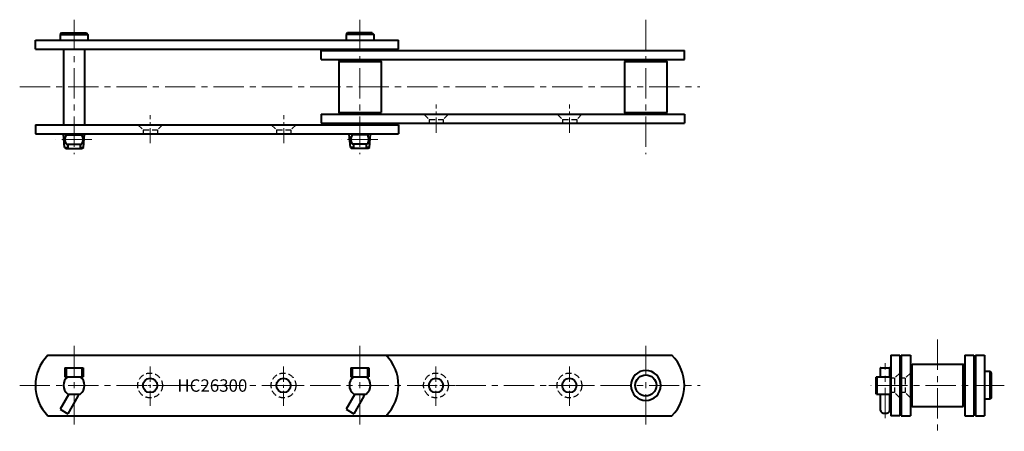
# Model space of a CAD drawing. Units: millimetres. Extents: x -53 to 981, y 245 to 676.
import ezdxf

# ---------------------------------------------------------------- set-up
doc = ezdxf.new("R2010")
doc.units = ezdxf.units.MM
doc.linetypes.add('CENTER', pattern=[50.8, 31.75, -6.35, 6.35, -6.35])
doc.linetypes.add('HIDDEN', pattern=[9.525, 6.35, -3.175])
doc.layers.get('0').update_dxf_attribs({"lineweight": 40})
for name, color, linetype, lineweight in [('CEN', 1, 'CENTER', 15), ('DIM', 3, 'Continuous', 15), ('HID', 4, 'HIDDEN', 25)]:
    doc.layers.add(name, color=color, linetype=linetype, lineweight=lineweight)
doc.styles.get("Standard").update_dxf_attribs({"font": 'romans.shx', "height": 7.5, "bigfont": 'whgtxt.shx'})

# ---------------------------------------------------------------- blocks, each defined once
blk = doc.blocks.new('HC26300(S) G2-1')
for p, q in [((-8.5, 662.2), (-10, 660.7)), ((-8.5, 662.2), (17.5, 662.2)), ((17.5, 662.2), (19, 660.7)), ((291.5, 662.2), (290, 660.7)), ((317.5, 662.2), (291.5, 662.2)), ((317.5, 662.2), (319, 660.7)), ((-36, 645.2), (-36, 654.7)), ((-36, 654.7), (345, 654.7)), ((-10, 660.7), (19, 660.7)), ((-10, 660.7), (-10, 654.7)), ((19, 660.7), (19, 654.7)), ((319, 660.7), (290, 660.7)), ((290, 660.7), (290, 654.7)), ((319, 660.7), (319, 654.7)), ((345, 645.2), (345, 654.7)), ((-36, 645.2), (345, 645.2)), ((-6.7, 645.2), (-6.7, 566)), ((15.6, 645.2), (15.6, 566)), ((264, 634.2), (264, 643.7)), ((264, 643.7), (645, 643.7)), ((645, 634.2), (645, 643.7)), ((264, 634.2), (645, 634.2)), ((283.2, 633.3), (282.2, 632.3)), ((282.2, 632.3), (282.2, 578.8)), ((282.2, 632.3), (326.7, 632.3)), ((283.2, 633.3), (325.7, 633.3)), ((325.7, 633.3), (326.7, 632.3)), ((326.7, 632.3), (326.7, 578.8)), ((583.2, 633.3), (582.2, 632.3)), ((582.2, 632.3), (582.2, 578.8)), ((582.2, 632.3), (626.7, 632.3)), ((583.2, 633.3), (625.7, 633.3)), ((625.7, 633.3), (626.7, 632.3)), ((626.7, 632.3), (626.7, 578.8)), ((283.2, 577.8), (282.2, 578.8)), ((282.2, 578.8), (326.7, 578.8)), ((325.7, 577.8), (326.7, 578.8)), ((582.2, 578.8), (626.7, 578.8)), ((583.2, 577.8), (582.2, 578.8)), ((625.7, 577.8), (626.7, 578.8)), ((264, 577), (264, 567.5)), ((264, 577), (645, 577)), ((283.2, 577.8), (325.7, 577.8)), ((583.2, 577.8), (625.7, 577.8)), ((645, 577), (645, 567.5)), ((-36, 566), (345, 566)), ((-36, 566), (-36, 556.5)), ((264, 567.5), (645, 567.5)), ((345, 566), (345, 556.5)), ((-36, 556.5), (345, 556.5)), ((-6.7, 556.5), (-6.7, 556.1)), ((-5.4, 542.2), (-6.7, 556.1)), ((-6.7, 556.1), (15.6, 556.1)), ((-3.7, 555.4), (12.6, 555.4)), ((14.4, 542.2), (15.6, 556.1)), ((15.6, 556.5), (15.6, 556.1)), ((293.3, 556.5), (293.3, 556.1)), ((294.6, 542.2), (293.3, 556.1)), ((315.6, 556.1), (293.3, 556.1)), ((312.6, 555.4), (296.3, 555.4)), ((314.4, 542.2), (315.6, 556.1)), ((315.6, 556.5), (315.6, 556.1)), ((-5.4, 542.2), (-4.2, 541.2)), ((-5.4, 542.2), (-2.1, 542.2)), ((-4.2, 541.2), (13.2, 541.2)), ((-3.7, 545.6), (12.6, 545.6)), ((-2.1, 545.6), (-2.1, 541.2)), ((11, 545.6), (11, 541.2)), ((11, 542.2), (14.4, 542.2)), ((14.4, 542.2), (13.2, 541.2)), ((297.9, 542.2), (294.6, 542.2)), ((294.6, 542.2), (295.8, 541.2)), ((313.2, 541.2), (295.8, 541.2)), ((312.6, 545.6), (296.3, 545.6)), ((297.9, 545.6), (297.9, 541.2)), ((311, 545.6), (311, 541.2)), ((314.4, 542.2), (311, 542.2)), ((314.4, 542.2), (313.2, 541.2))]:
    blk.add_line(p, q)
for centre, start, end in [((4.5, 550.5), 149.1958, 210.8042), ((4.5, 550.5), 329.1958, 30.8042), ((304.5, 550.5), 149.1958, 210.8042), ((304.5, 550.5), 329.1958, 30.8042)]:
    blk.add_arc(centre, 9.5, start, end)
at = {"layer": 'CEN'}
for p, q in [((4.5, 676.1), (4.5, 535.1)), ((304.5, 676.1), (304.5, 535.1)), ((604.5, 676.1), (604.5, 535.1)), ((-52.4, 605.6), (661.3, 605.6)), ((23.3, 550.5), (-14.9, 550.5)), ((323.3, 550.5), (285.1, 550.5))]:
    blk.add_line(p, q, dxfattribs=at)
at = {"layer": 'CEN', "ltscale": 0.5}
for p, q in [((384.5, 557.5), (384.5, 587)), ((524.5, 557.5), (524.5, 587)), ((84.5, 546.5), (84.5, 576)), ((224.5, 546.5), (224.5, 576))]:
    blk.add_line(p, q, dxfattribs=at)
at = {"layer": 'HID'}
for p, q in [((371.5, 577), (377, 571.5)), ((377, 571.5), (377, 567.5)), ((377, 571.5), (392, 571.5)), ((397.5, 577), (392, 571.5)), ((392, 571.5), (392, 567.5)), ((511.5, 577), (517, 571.5)), ((517, 571.5), (532, 571.5)), ((517, 571.5), (517, 567.5)), ((537.5, 577), (532, 571.5)), ((532, 571.5), (532, 567.5)), ((71.5, 566), (77, 560.5)), ((77, 560.5), (77, 556.5)), ((77, 560.5), (92, 560.5)), ((97.5, 566), (92, 560.5)), ((92, 560.5), (92, 556.5)), ((211.5, 566), (217, 560.5)), ((217, 560.5), (232, 560.5)), ((217, 560.5), (217, 556.5)), ((237.5, 566), (232, 560.5)), ((232, 560.5), (232, 556.5))]:
    blk.add_line(p, q, dxfattribs=at)
blk = doc.blocks.new('HC26300(S) G2-2')
for p, q in [((-22.9, 324.3), (631.9, 324.3)), ((-5, 311.1), (14, 311.1)), ((-5, 311.1), (-5, 301.6)), ((-3.7, 311.1), (-3.7, 301.6)), ((12.6, 311.1), (12.6, 301.6)), ((14, 311.1), (14, 301.6)), ((295, 311.1), (314, 311.1)), ((295, 311.1), (295, 301.6)), ((296.3, 311.1), (296.3, 301.6)), ((312.6, 311.1), (312.6, 301.6)), ((314, 311.1), (314, 301.6)), ((-5, 301.6), (14, 301.6)), ((295, 301.6), (314, 301.6)), ((-1, 283.6), (-10.1, 267.8)), ((-2.1, 283.6), (11, 283.6)), ((8.5, 281.2), (-1.9, 263)), ((299, 283.6), (289.9, 267.8)), ((297.9, 283.6), (311, 283.6)), ((308.5, 281.2), (298.1, 263)), ((-22.9, 260.8), (631.9, 260.8)), ((-10.1, 267.8), (-1.9, 263)), ((289.9, 267.8), (298.1, 263))]:
    blk.add_line(p, q)
for centre, radius in [((84.3, 292.6), 7.5), ((224.3, 292.6), 7.5), ((384.3, 292.6), 7.5), ((524.3, 292.6), 7.5), ((604.5, 292.6), 11.1)]:
    blk.add_circle(centre, radius)
for centre, radius, start, end in [((9, 292.6), 45, 135.1256, 224.8744), ((300, 292.6), 45, 315.1256, 44.8744), ((600, 292.6), 45, 315.1256, 44.8744), ((4.5, 292.6), 11.1, 125.9317, 234.0683), ((4.5, 292.6), 11.1, 305.9317, 54.0683), ((304.5, 292.6), 11.1, 125.9317, 234.0683), ((304.5, 292.6), 11.1, 305.9317, 54.0683), ((604.5, 292.6), 15.7, 90, 270), ((604.5, 292.6), 15.7, 270, 90), ((4.2, 283.7), 5, 330, 0), ((304.2, 283.7), 5, 330, 0)]:
    blk.add_arc(centre, radius, start, end)
at = {"layer": 'CEN'}
for p, q in [((4.5, 334.3), (4.5, 250.8)), ((304.5, 334.3), (304.5, 250.8)), ((604.5, 334.3), (604.5, 250.8)), ((-52.5, 292.6), (661.5, 292.6))]:
    blk.add_line(p, q, dxfattribs=at)
at = {"layer": 'CEN', "ltscale": 0.5}
for p, q in [((84.3, 271.1), (84.3, 314.1)), ((224.3, 271.1), (224.3, 314.1)), ((384.3, 271.1), (384.3, 314.1)), ((524.3, 271.1), (524.3, 314.1)), ((62.8, 292.6), (105.8, 292.6)), ((202.8, 292.6), (245.8, 292.6)), ((362.8, 292.6), (405.8, 292.6)), ((502.8, 292.6), (545.8, 292.6))]:
    blk.add_line(p, q, dxfattribs=at)
at = {"layer": 'HID'}
for centre in [(84.3, 292.6), (224.3, 292.6), (384.3, 292.6), (524.3, 292.6)]:
    blk.add_circle(centre, 13, dxfattribs=at)
at = {"layer": 'DIM', "insert": (112.9, 299), "char_height": 13, "attachment_point": 1}
blk.add_mtext_dynamic_manual_height_columns('HC26300', width=119.675, gutter_width=37.5, heights=[0], dxfattribs=at)
blk = doc.blocks.new('HC26300(S) G2-3')
for p, q in [((861.6, 324.3), (861.6, 260.8)), ((861.6, 324.3), (871.1, 324.3)), ((871.1, 324.3), (871.1, 260.8)), ((872.6, 324.3), (872.6, 260.8)), ((872.6, 324.3), (882.1, 324.3)), ((882.1, 324.3), (882.1, 260.8)), ((939.3, 324.3), (939.3, 260.8)), ((939.3, 324.3), (948.8, 324.3)), ((948.8, 324.3), (948.8, 260.8)), ((950.3, 324.3), (950.3, 260.8)), ((950.3, 324.3), (959.8, 324.3)), ((959.8, 324.3), (959.8, 260.8)), ((850.7, 301.6), (850.7, 310.6)), ((851.2, 311.1), (860, 311.1)), ((860.5, 301.6), (860.5, 310.6)), ((882.9, 313.8), (883.9, 314.8)), ((882.9, 271.4), (882.9, 313.8)), ((883.9, 314.8), (937.4, 314.8)), ((883.9, 270.4), (883.9, 314.8)), ((938.4, 313.8), (937.4, 314.8)), ((937.4, 270.4), (937.4, 314.8)), ((938.4, 271.4), (938.4, 313.8)), ((846.5, 301.6), (846.3, 301.3)), ((846.3, 283.9), (846.3, 301.3)), ((846.5, 301.6), (861.6, 301.6)), ((847.3, 283.6), (847.3, 301.6)), ((861.2, 283.6), (861.2, 301.6)), ((965.8, 307.1), (959.8, 307.1)), ((965.8, 278.1), (965.8, 307.1)), ((967.3, 305.6), (965.8, 307.1)), ((967.3, 279.6), (967.3, 305.6)), ((846.5, 283.6), (846.3, 283.9)), ((846.5, 283.6), (861.6, 283.6)), ((850.7, 266.4), (850.7, 283.6)), ((860.5, 266.4), (860.5, 283.6)), ((967.3, 279.6), (965.8, 278.1)), ((882.9, 271.4), (883.9, 270.4)), ((883.9, 270.4), (937.4, 270.4)), ((938.4, 271.4), (937.4, 270.4)), ((965.8, 278.1), (959.8, 278.1)), ((871.1, 260.8), (861.6, 260.8)), ((872.6, 260.8), (882.1, 260.8)), ((939.3, 260.8), (948.8, 260.8)), ((950.3, 260.8), (959.8, 260.8))]:
    blk.add_line(p, q)
for centre, start, end in [((851.2, 310.6), 90, 180), ((860, 310.6), 0, 90)]:
    blk.add_arc(centre, 0.5, start, end)
blk.add_ellipse((855.6, 266.4), major_axis=(4.86, 0), ratio=0.613993, start_param=3.141593, end_param=6.283185)
at = {"layer": 'CEN'}
for p, q in [((910.7, 340.6), (910.7, 244.5)), ((855.6, 258.4), (855.6, 316.1)), ((980.7, 292.6), (840.6, 292.6))]:
    blk.add_line(p, q, dxfattribs=at)
at = {"layer": 'HID'}
for p, q in [((865.6, 300.1), (861.6, 300.1)), ((871.1, 305.6), (865.6, 300.1)), ((865.6, 300.1), (865.6, 285.1)), ((876.6, 300.1), (872.6, 300.1)), ((882.1, 305.6), (876.6, 300.1)), ((876.6, 300.1), (876.6, 285.1)), ((865.6, 285.1), (861.6, 285.1)), ((871.1, 279.6), (865.6, 285.1)), ((876.6, 285.1), (872.6, 285.1)), ((882.1, 279.6), (876.6, 285.1))]:
    blk.add_line(p, q, dxfattribs=at)

msp = doc.modelspace()

# ---------------------------------------------------------------- block references
for name in ['HC26300(S) G2-1', 'HC26300(S) G2-2', 'HC26300(S) G2-3']:
    msp.add_blockref(name, (0, 0))

doc.saveas('drawing.dxf')
